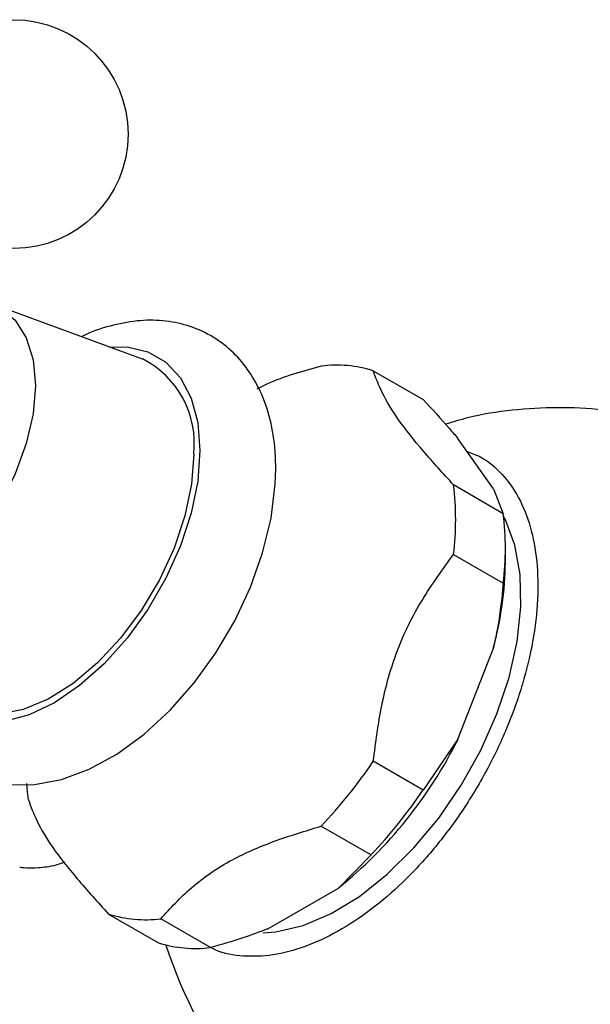
# Model space of a CAD drawing. Units: millimetres. Extents: x 5 to 995, y 5 to 995.
# Drawn here: x 838 to 844, y 144 to 156 of the extents above; entities that cross this region are included whole.
import ezdxf

# ---------------------------------------------------------------- set-up
doc = ezdxf.new("R2010")
doc.units = ezdxf.units.MM

msp = doc.modelspace()

# ---------------------------------------------------------------- linework, layer by layer
at = {"color": 7, "linetype": 'Continuous', "lineweight": 25}
for p, q in [((839.217, 151.657), (837.5, 152.286)), ((841.84, 151.524), (842.406, 151.198)), ((843.204, 150.182), (842.802, 150.753)), ((843.317, 149.9), (842.752, 150.227)), ((843.204, 150.182), (843.317, 149.9)), ((842.752, 149.438), (843.317, 149.111)), ((843.341, 149.356), (843.341, 149.52)), ((842.802, 147.337), (843.204, 148.372)), ((842.802, 147.337), (842.406, 146.761)), ((842.406, 146.761), (841.84, 147.088)), ((841.248, 146.351), (841.814, 146.025)), ((841.814, 146.025), (841.445, 145.648)), ((840.642, 145.185), (841.445, 145.648)), ((838.832, 145.351), (839.398, 145.025)), ((839.99, 144.972), (839.424, 145.299))]:
    msp.add_line(p, q, dxfattribs=at)
at = {"color": 8, "linetype": 'Continuous', "lineweight": 25, "flags": 128}
for points in [[(837.5, 152.286), (837.602, 152.238), (837.771, 152.098), (837.896, 151.899), (837.974, 151.649), (838, 151.357), (837.974, 151.036), (837.896, 150.696), (837.771, 150.352), (837.602, 150.016), (837.395, 149.702), (837.16, 149.421), (836.905, 149.184), (836.639, 149.001), (836.374, 148.878), (836.119, 148.82), (835.883, 148.829), (835.677, 148.905), (835.586, 148.969)], [(838.846, 151.793), (839.042, 151.795), (839.278, 151.74), (839.482, 151.622), (839.648, 151.445), (839.77, 151.213), (839.844, 150.935), (839.869, 150.618)], [(839.869, 150.618), (839.844, 150.271), (839.77, 149.906), (839.648, 149.534), (839.482, 149.166), (839.278, 148.813), (839.042, 148.485), (838.781, 148.194), (838.502, 147.947), (838.215, 147.752), (837.927, 147.615), (837.649, 147.54), (837.388, 147.53), (837.151, 147.585), (836.947, 147.702), (836.782, 147.88), (836.686, 148.05)]]:
    msp.add_lwpolyline(points, dxfattribs=at)
at = {"color": 7, "linetype": 'Continuous', "lineweight": 25, "flags": 128}
for points in [[(839.799, 150.577), (839.773, 150.235), (839.698, 149.876), (839.575, 149.509), (839.408, 149.148), (839.202, 148.802), (838.965, 148.485), (838.704, 148.205), (838.427, 147.973), (838.144, 147.794), (837.862, 147.676), (837.592, 147.621), (837.342, 147.632), (837.12, 147.708), (836.988, 147.797)], [(836.425, 148.268), (836.477, 147.944), (836.59, 147.619), (836.736, 147.369), (836.919, 147.162), (837.156, 146.988), (837.419, 146.875), (837.698, 146.821), (837.99, 146.823), (838.295, 146.881), (838.609, 146.997), (838.925, 147.169), (839.236, 147.395), (839.531, 147.667), (839.804, 147.977), (840.05, 148.318), (840.265, 148.683), (840.443, 149.065), (840.582, 149.455), (840.678, 149.848), (840.726, 150.236), (840.732, 150.411), (840.732, 150.411)], [(843.243, 147.626), (843.382, 148.041), (843.473, 148.45), (843.515, 148.843), (843.507, 149.209), (843.448, 149.541), (843.341, 149.829), (843.321, 149.867)], [(840.588, 145.138), (840.733, 145.15), (841.041, 145.222), (841.36, 145.358), (841.682, 145.553), (841.998, 145.804), (842.302, 146.103), (842.584, 146.443), (842.84, 146.817), (843.061, 147.214), (843.243, 147.626)], [(837.921, 146.649), (837.91, 146.741), (837.903, 146.834)]]:
    msp.add_lwpolyline(points, dxfattribs=at)
at = {"color": 7, "linetype": 'Continuous', "lineweight": 25}
msp.add_circle((837.752, 154.212), 1.3, dxfattribs=at)
for centre, radius, start, end in [((838.731, 150.699), 1.075, 353.487, 63.1144), ((841.422, 150.19), 1.398, 72.6188, 97.1622), ((839.531, 149.832), 3.245, 353.014, 6.986), ((840.096, 149.506), 3.245, 353.014, 6.986), ((839.48, 149.395), 3.861, 344.6401, 359.4309), ((838.211, 149.638), 5.136, 309.0296, 333.3812), ((837.227, 150.189), 5.558, 316.3295, 326.0814), ((837.793, 149.863), 5.558, 316.3295, 326.0814), ((839.25, 146.686), 1.398, 252.6188, 277.1622), ((839.816, 146.359), 1.398, 252.6188, 277.1622)]:
    msp.add_arc(centre, radius, start, end, dxfattribs=at)
at = {"color": 8, "linetype": 'Continuous', "lineweight": 25}
msp.add_arc((844.439, 146.6), 5.208, 197.8901, 238.7867, dxfattribs=at)
at = {"color": 7, "linetype": 'Continuous', "lineweight": 25}
for points, knots in [([(840.732, 150.411), (840.73, 150.479), (840.726, 150.671), (840.677, 150.971), (840.569, 151.284), (840.417, 151.546), (840.227, 151.762), (839.996, 151.932), (839.73, 152.046), (839.447, 152.101), (839.151, 152.099), (838.846, 152.036), (838.635, 151.97), (838.529, 151.912), (838.526, 151.91)], [0, 0, 0, 0, 0.0561843, 0.1608693, 0.2651213, 0.355007, 0.4419826, 0.5348359, 0.6251064, 0.7145634, 0.8052553, 0.8990263, 0.9965799, 1, 1, 1, 1]), ([(841.248, 151.577), (841.034, 151.518), (840.772, 151.445), (840.555, 151.336), (840.515, 151.315)], [0, 0, 0, 0, 0.814221, 1, 1, 1, 1]), ([(842.752, 150.227), (842.634, 150.356), (842.397, 150.617), (842.109, 150.978), (841.926, 151.282), (841.869, 151.443), (841.84, 151.524)], [0, 0, 0, 0, 0.244278, 0.493448, 0.742659, 1, 1, 1, 1]), ([(842.406, 151.198), (842.507, 151.088), (842.649, 150.935), (842.769, 150.793), (842.802, 150.753)], [0, 0, 0, 0, 0.721223, 1, 1, 1, 1]), ([(841.736, 142.153), (841.867, 142.085), (842.15, 141.938), (842.612, 141.774), (843.111, 141.65), (843.622, 141.582), (844.138, 141.569), (844.652, 141.613), (845.177, 141.716), (845.701, 141.883), (846.211, 142.116), (846.682, 142.403), (847.109, 142.735), (847.489, 143.107), (847.82, 143.512), (848.1, 143.945), (848.329, 144.399), (848.506, 144.869), (848.631, 145.35), (848.706, 145.837), (848.729, 146.327), (848.702, 146.817), (848.625, 147.304), (848.496, 147.789), (848.312, 148.268), (848.07, 148.742), (847.774, 149.188), (847.433, 149.595), (847.06, 149.954), (846.685, 150.243), (846.307, 150.483), (845.909, 150.688), (845.453, 150.869), (844.957, 151.005), (844.449, 151.087), (843.934, 151.114), (843.419, 151.082), (842.991, 151.018), (842.744, 150.942), (842.661, 150.916)], [0, 0, 0, 0, 0.023789, 0.051362, 0.078965, 0.10661, 0.134298, 0.162027, 0.189792, 0.220408, 0.250517, 0.28006, 0.309079, 0.337611, 0.365692, 0.393355, 0.420638, 0.447579, 0.47423, 0.500655, 0.526944, 0.553219, 0.579648, 0.606451, 0.633912, 0.662356, 0.692101, 0.72006, 0.747871, 0.775549, 0.796216, 0.820035, 0.847622, 0.875216, 0.90285, 0.930527, 0.958246, 0.986003, 1, 1, 1, 1]), ([(842.904, 150.608), (842.957, 150.588), (843.107, 150.534), (843.308, 150.358), (843.5, 150.093), (843.634, 149.757), (843.707, 149.367), (843.717, 148.927), (843.662, 148.456), (843.543, 147.961), (843.365, 147.464), (843.131, 146.973), (842.851, 146.512), (842.53, 146.084), (842.183, 145.71), (841.813, 145.392), (841.438, 145.145), (841.06, 144.97), (840.697, 144.874), (840.357, 144.866), (840.121, 144.901), (840.013, 144.963), (839.995, 144.974)], [0, 0, 0, 0, 0.028963, 0.08125, 0.135032, 0.187725, 0.241919, 0.295108, 0.349827, 0.403203, 0.458145, 0.511171, 0.565763, 0.618288, 0.672356, 0.724541, 0.778248, 0.830282, 0.883825, 0.935864, 0.989404, 1, 1, 1, 1]), ([(841.84, 147.088), (841.867, 147.3), (841.923, 147.73), (842.097, 148.358), (842.384, 148.934), (842.628, 149.268), (842.752, 149.438)], [0, 0, 0, 0, 0.2442784, 0.4934483, 0.7426585, 1, 1, 1, 1]), ([(843.317, 149.111), (843.298, 148.931), (843.272, 148.682), (843.219, 148.44), (843.204, 148.372)], [0, 0, 0, 0, 0.7212226, 1, 1, 1, 1]), ([(837.921, 146.649), (837.948, 146.572), (838.004, 146.416), (838.178, 146.12), (838.465, 145.755), (838.709, 145.487), (838.832, 145.351)], [0, 0, 0, 0, 0.244278, 0.493448, 0.742659, 1, 1, 1, 1]), ([(839.424, 145.299), (839.534, 145.418), (839.756, 145.661), (840.192, 145.964), (840.71, 146.188), (841.067, 146.296), (841.248, 146.351)], [0, 0, 0, 0, 0.267066, 0.541217, 0.767884, 1, 1, 1, 1]), ([(837.676, 145.878), (837.661, 145.885), (837.529, 145.939), (837.281, 145.985), (836.943, 146.007), (836.626, 145.957), (836.339, 145.847), (836.088, 145.682), (835.878, 145.468), (835.71, 145.209), (835.584, 144.91), (835.502, 144.573), (835.466, 144.201), (835.479, 143.803), (835.538, 143.387), (835.644, 142.962), (835.792, 142.536), (835.98, 142.116), (836.203, 141.711), (836.459, 141.327), (836.743, 140.971), (837.049, 140.649), (837.375, 140.367), (837.713, 140.132), (838.061, 139.948), (838.412, 139.821), (838.759, 139.756), (839.092, 139.757), (839.403, 139.822), (839.681, 139.948), (839.92, 140.127), (840.12, 140.353), (840.275, 140.624), (840.368, 140.85), (840.395, 140.994), (840.4, 141.024)], [0, 0, 0, 0, 0.00438, 0.037558, 0.070253, 0.102043, 0.132788, 0.162779, 0.192532, 0.222525, 0.253235, 0.284827, 0.317143, 0.34986, 0.382681, 0.415442, 0.448118, 0.480725, 0.513299, 0.54588, 0.578503, 0.61121, 0.644047, 0.67705, 0.710229, 0.743509, 0.776602, 0.809091, 0.840597, 0.871096, 0.900977, 0.930735, 0.960884, 0.991828, 1, 1, 1, 1]), ([(838.329, 145.94), (838.296, 145.928), (838.189, 145.891), (838.033, 145.874), (837.895, 145.871), (837.824, 145.882), (837.822, 145.882), (837.822, 145.882)], [0, 0, 0, 0, 0.1319, 0.431821, 0.699441, 0.964647, 1, 1, 1, 1]), ([(840.642, 145.185), (840.548, 145.149), (840.34, 145.069), (840.114, 145.006), (839.99, 144.972)], [0, 0, 0, 0, 0.4509416, 1, 1, 1, 1])]:
    msp.add_open_spline(points, degree=3, knots=knots, dxfattribs=at)

doc.saveas('drawing.dxf')
